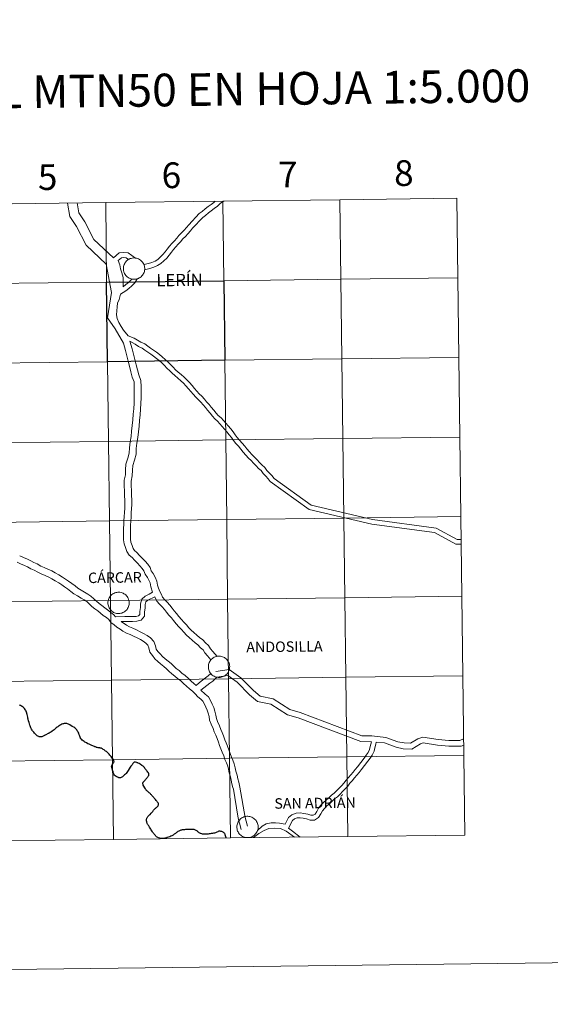
# Model space of a CAD drawing. Units: metres. Extents: x 583030 to 587521, y 4700773 to 4703798.
# Drawn here: x 584057 to 584243, y 4700773 to 4701118 of the extents above; entities that cross this region are included whole.
import ezdxf
from ezdxf.enums import TextEntityAlignment as Align

# ---------------------------------------------------------------- set-up
doc = ezdxf.new("R2010")
doc.units = ezdxf.units.M
doc.header["$MEASUREMENT"] = 0
doc.layers.add('Level 63', color=7, linetype='Continuous', lineweight=0)
doc.styles.add('Arial', font='ARIAL.TTF', dxfattribs={"height": 0.2})

msp = doc.modelspace()

# ---------------------------------------------------------------- linework, layer by layer
at = {"layer": 'Level 63', "linetype": 'Continuous', "lineweight": 0}
for points in [[(583065.98, 4700773.14), (583029.5, 4703742.91), (587484.16, 4703797.65), (587520.64, 4700827.88), (583065.98, 4700773.14)], [(584087.58, 4701053.77), (584087.92, 4701025.9), (584046.94, 4701025.4), (584046.6, 4701053.26), (584087.58, 4701053.77)], [(584128.56, 4701054.27), (584128.9, 4701026.41), (584087.92, 4701025.9), (584087.58, 4701053.77), (584128.56, 4701054.27)], [(584169.54, 4701054.77), (584169.89, 4701026.91), (584128.9, 4701026.41), (584128.56, 4701054.27), (584169.54, 4701054.77)], [(584210.53, 4701055.28), (584210.87, 4701027.42), (584169.89, 4701026.91), (584169.54, 4701054.77), (584210.53, 4701055.28)], [(584093.77, 4701030.68), (584093.79, 4701031.05), (584093.85, 4701031.42), (584093.94, 4701031.78), (584094.07, 4701032.13), (584094.24, 4701032.46), (584094.44, 4701032.78), (584094.66, 4701033.07), (584094.92, 4701033.34), (584095.2, 4701033.59), (584095.5, 4701033.8), (584095.83, 4701033.99), (584096.17, 4701034.14), (584096.52, 4701034.25), (584096.89, 4701034.33), (584097.26, 4701034.38), (584097.63, 4701034.38), (584098, 4701034.35), (584098.37, 4701034.28), (584098.72, 4701034.18), (584099.07, 4701034.04), (584099.4, 4701033.87), (584099.71, 4701033.66), (584100, 4701033.43), (584100.26, 4701033.16), (584100.5, 4701032.88), (584100.71, 4701032.57), (584100.88, 4701032.24), (584101.02, 4701031.89), (584101.13, 4701031.54), (584101.2, 4701031.17), (584101.23, 4701030.8), (584101.23, 4701030.43), (584101.19, 4701030.06), (584101.11, 4701029.69), (584101, 4701029.34), (584100.85, 4701029), (584100.67, 4701028.67), (584100.46, 4701028.37), (584100.22, 4701028.08), (584099.95, 4701027.82), (584099.66, 4701027.6), (584099.34, 4701027.4), (584099.01, 4701027.23), (584098.66, 4701027.1), (584098.3, 4701027), (584097.93, 4701026.94), (584097.56, 4701026.91), (584097.19, 4701026.93), (584096.82, 4701026.98), (584096.46, 4701027.06), (584096.11, 4701027.18), (584095.77, 4701027.34), (584095.45, 4701027.53), (584095.15, 4701027.75), (584094.87, 4701028), (584094.62, 4701028.27), (584094.4, 4701028.57), (584094.21, 4701028.89), (584094.05, 4701029.23), (584093.92, 4701029.58), (584093.84, 4701029.94), (584093.78, 4701030.31), (584093.77, 4701030.68)], [(584087.92, 4701025.9), (584088.26, 4700998.04), (584047.28, 4700997.54), (584046.94, 4701025.4), (584087.92, 4701025.9)], [(584169.89, 4701026.91), (584170.23, 4700999.05), (584129.25, 4700998.55), (584128.9, 4701026.41), (584169.89, 4701026.91)], [(584210.87, 4701027.42), (584211.21, 4700999.55), (584170.23, 4700999.05), (584169.89, 4701026.91), (584210.87, 4701027.42)], [(584088.26, 4700998.04), (584088.61, 4700970.18), (584047.62, 4700969.68), (584047.28, 4700997.54), (584088.26, 4700998.04)], [(584129.25, 4700998.55), (584129.59, 4700970.68), (584088.61, 4700970.18), (584088.26, 4700998.04), (584129.25, 4700998.55)], [(584170.23, 4700999.05), (584170.57, 4700971.19), (584129.59, 4700970.68), (584129.25, 4700998.55), (584170.23, 4700999.05)], [(584211.21, 4700999.55), (584211.56, 4700971.69), (584170.57, 4700971.19), (584170.23, 4700999.05), (584211.21, 4700999.55)], [(584129.59, 4700970.68), (584129.93, 4700942.82), (584088.95, 4700942.32), (584088.61, 4700970.18), (584129.59, 4700970.68)], [(584170.57, 4700971.19), (584170.92, 4700943.33), (584129.93, 4700942.82), (584129.59, 4700970.68), (584170.57, 4700971.19)], [(584211.56, 4700971.69), (584211.9, 4700943.83), (584170.92, 4700943.33), (584170.57, 4700971.19), (584211.56, 4700971.69)], [(584088.61, 4700970.18), (584088.95, 4700942.32), (584047.97, 4700941.82), (584047.62, 4700969.68), (584088.61, 4700970.18)], [(584170.92, 4700943.33), (584171.26, 4700915.47), (584130.27, 4700914.96), (584129.93, 4700942.82), (584170.92, 4700943.33)], [(584211.9, 4700943.83), (584212.24, 4700915.97), (584171.26, 4700915.47), (584170.92, 4700943.33), (584211.9, 4700943.83)], [(584088.95, 4700942.32), (584089.29, 4700914.46), (584048.31, 4700913.96), (584047.97, 4700941.82), (584088.95, 4700942.32)], [(584129.93, 4700942.82), (584130.27, 4700914.96), (584089.29, 4700914.46), (584088.95, 4700942.32), (584129.93, 4700942.82)], [(584088.36, 4700913.69), (584088.38, 4700914.06), (584088.44, 4700914.42), (584088.54, 4700914.78), (584088.67, 4700915.13), (584088.83, 4700915.47), (584089.03, 4700915.78), (584089.26, 4700916.08), (584089.51, 4700916.35), (584089.79, 4700916.59), (584090.1, 4700916.81), (584090.42, 4700916.99), (584090.76, 4700917.14), (584091.12, 4700917.26), (584091.48, 4700917.34), (584091.85, 4700917.38), (584092.22, 4700917.39), (584092.59, 4700917.36), (584092.96, 4700917.29), (584093.32, 4700917.18), (584093.66, 4700917.04), (584093.99, 4700916.87), (584094.3, 4700916.67), (584094.59, 4700916.43), (584094.86, 4700916.17), (584095.09, 4700915.88), (584095.3, 4700915.57), (584095.48, 4700915.24), (584095.62, 4700914.9), (584095.72, 4700914.54), (584095.8, 4700914.18), (584095.83, 4700913.81), (584095.82, 4700913.43), (584095.78, 4700913.06), (584095.71, 4700912.7), (584095.6, 4700912.34), (584095.45, 4700912), (584095.27, 4700911.68), (584095.05, 4700911.37), (584094.81, 4700911.09), (584094.54, 4700910.83), (584094.25, 4700910.6), (584093.94, 4700910.4), (584093.6, 4700910.24), (584093.26, 4700910.1), (584092.9, 4700910), (584092.53, 4700909.94), (584092.16, 4700909.92), (584091.78, 4700909.93), (584091.42, 4700909.98), (584091.05, 4700910.07), (584090.7, 4700910.19), (584090.36, 4700910.34), (584090.04, 4700910.53), (584089.74, 4700910.75), (584089.46, 4700911), (584089.21, 4700911.28), (584088.99, 4700911.58), (584088.8, 4700911.9), (584088.64, 4700912.23), (584088.52, 4700912.58), (584088.43, 4700912.94), (584088.38, 4700913.31), (584088.36, 4700913.69)], [(584171.26, 4700915.47), (584171.6, 4700887.6), (584130.62, 4700887.1), (584130.27, 4700914.96), (584171.26, 4700915.47)], [(584212.24, 4700915.97), (584212.58, 4700888.11), (584171.6, 4700887.6), (584171.26, 4700915.47), (584212.24, 4700915.97)], [(584089.29, 4700914.46), (584089.63, 4700886.6), (584048.65, 4700886.09), (584048.31, 4700913.96), (584089.29, 4700914.46)], [(584130.27, 4700914.96), (584130.62, 4700887.1), (584089.63, 4700886.6), (584089.29, 4700914.46), (584130.27, 4700914.96)], [(584123.51, 4700891.3), (584123.53, 4700891.68), (584123.59, 4700892.04), (584123.68, 4700892.4), (584123.82, 4700892.75), (584123.98, 4700893.09), (584124.18, 4700893.4), (584124.4, 4700893.7), (584124.66, 4700893.97), (584124.94, 4700894.21), (584125.24, 4700894.43), (584125.57, 4700894.61), (584125.91, 4700894.76), (584126.26, 4700894.88), (584126.63, 4700894.96), (584127, 4700895), (584127.37, 4700895), (584127.74, 4700894.97), (584128.11, 4700894.91), (584128.46, 4700894.8), (584128.81, 4700894.66), (584129.14, 4700894.49), (584129.45, 4700894.29), (584129.74, 4700894.05), (584130, 4700893.79), (584130.24, 4700893.5), (584130.45, 4700893.19), (584130.62, 4700892.86), (584130.76, 4700892.52), (584130.87, 4700892.16), (584130.94, 4700891.8), (584130.98, 4700891.43), (584130.97, 4700891.05), (584130.93, 4700890.68), (584130.86, 4700890.32), (584130.74, 4700889.96), (584130.6, 4700889.62), (584130.41, 4700889.3), (584130.2, 4700888.99), (584129.96, 4700888.71), (584129.69, 4700888.45), (584129.4, 4700888.22), (584129.08, 4700888.02), (584128.75, 4700887.85), (584128.4, 4700887.72), (584128.04, 4700887.62), (584127.68, 4700887.56), (584127.3, 4700887.54), (584126.93, 4700887.55), (584126.56, 4700887.6), (584126.2, 4700887.69), (584125.85, 4700887.81), (584125.51, 4700887.96), (584125.19, 4700888.15), (584124.89, 4700888.37), (584124.61, 4700888.62), (584124.36, 4700888.9), (584124.14, 4700889.2), (584123.95, 4700889.52), (584123.79, 4700889.85), (584123.66, 4700890.2), (584123.58, 4700890.56), (584123.52, 4700890.93), (584123.51, 4700891.3)], [(584212.58, 4700888.11), (584212.92, 4700860.25), (584171.94, 4700859.74), (584171.6, 4700887.6), (584212.58, 4700888.11)], [(584089.63, 4700886.6), (584089.98, 4700858.74), (584048.99, 4700858.23), (584048.65, 4700886.09), (584089.63, 4700886.6)], [(584130.62, 4700887.1), (584130.96, 4700859.24), (584089.98, 4700858.74), (584089.63, 4700886.6), (584130.62, 4700887.1)], [(584171.6, 4700887.6), (584171.94, 4700859.74), (584130.96, 4700859.24), (584130.62, 4700887.1), (584171.6, 4700887.6)], [(584212.92, 4700860.25), (584213.27, 4700832.38), (584172.28, 4700831.88), (584171.94, 4700859.74), (584212.92, 4700860.25)], [(584089.98, 4700858.74), (584090.32, 4700830.87), (584049.34, 4700830.37), (584048.99, 4700858.23), (584089.98, 4700858.74)], [(584130.96, 4700859.24), (584131.3, 4700831.38), (584090.32, 4700830.87), (584089.98, 4700858.74), (584130.96, 4700859.24)], [(584171.94, 4700859.74), (584172.28, 4700831.88), (584131.3, 4700831.38), (584130.96, 4700859.24), (584171.94, 4700859.74)], [(584133.48, 4700835.25), (584133.51, 4700835.62), (584133.56, 4700835.99), (584133.66, 4700836.35), (584133.79, 4700836.7), (584133.96, 4700837.03), (584134.15, 4700837.35), (584134.38, 4700837.64), (584134.64, 4700837.91), (584134.92, 4700838.16), (584135.22, 4700838.37), (584135.54, 4700838.56), (584135.89, 4700838.71), (584136.24, 4700838.82), (584136.6, 4700838.9), (584136.97, 4700838.94), (584137.35, 4700838.95), (584137.72, 4700838.92), (584138.08, 4700838.85), (584138.44, 4700838.75), (584138.79, 4700838.61), (584139.12, 4700838.44), (584139.43, 4700838.23), (584139.72, 4700838), (584139.98, 4700837.73), (584140.22, 4700837.45), (584140.42, 4700837.14), (584140.6, 4700836.81), (584140.74, 4700836.46), (584140.85, 4700836.11), (584140.92, 4700835.74), (584140.95, 4700835.37), (584140.95, 4700835), (584140.91, 4700834.63), (584140.83, 4700834.26), (584140.72, 4700833.91), (584140.57, 4700833.57), (584140.39, 4700833.24), (584140.18, 4700832.94), (584139.94, 4700832.65), (584139.67, 4700832.39), (584139.37, 4700832.16), (584139.06, 4700831.97), (584138.73, 4700831.8), (584138.38, 4700831.67), (584138.02, 4700831.57), (584137.65, 4700831.51), (584137.28, 4700831.48), (584136.91, 4700831.49), (584136.54, 4700831.54), (584136.18, 4700831.63), (584135.82, 4700831.75), (584135.49, 4700831.91), (584135.16, 4700832.1), (584134.86, 4700832.32), (584134.59, 4700832.57), (584134.34, 4700832.84), (584134.12, 4700833.14), (584133.92, 4700833.46), (584133.76, 4700833.8), (584133.64, 4700834.15), (584133.55, 4700834.51), (584133.5, 4700834.88), (584133.48, 4700835.25)]]:
    msp.add_lwpolyline(points, close=True, dxfattribs=at)
for points in [[(584093.77, 4701004.51), (584090.87, 4701009.63), (584088.24, 4701013.39), (584089.61, 4701022.3), (584087.72, 4701032.21), (584080.69, 4701038.85), (584077.42, 4701045.37), (584075.04, 4701048.88), (584074.18, 4701053.6)], [(584090.31, 4701034.38), (584083.43, 4701040.88), (584080.33, 4701047.07), (584078.21, 4701050.18), (584077.58, 4701053.65)], [(584125.88, 4701054.24), (584125.48, 4701053.82), (584124.54, 4701053.12), (584123.47, 4701052.4), (584122.36, 4701051.55), (584121.4, 4701050.7), (584120.35, 4701049.96), (584116.69, 4701045.99), (584115.84, 4701045.07), (584115.02, 4701044.09), (584114.17, 4701043.21), (584113.22, 4701042.23), (584112.44, 4701041.28), (584111.63, 4701040.4), (584110.73, 4701039.47), (584109.94, 4701038.46), (584109.06, 4701037.44)], [(584129.02, 4701054.28), (584128.68, 4701054.09), (584127.72, 4701053.56), (584126.69, 4701052.46), (584125.59, 4701051.64), (584124.53, 4701050.92), (584123.51, 4701050.15), (584122.53, 4701049.28), (584121.55, 4701048.59), (584118.02, 4701044.77), (584117.21, 4701043.88), (584116.38, 4701042.88), (584115.48, 4701041.95), (584114.58, 4701041.02), (584113.8, 4701040.08), (584112.95, 4701039.16), (584112.1, 4701038.28), (584111.34, 4701037.3), (584110.56, 4701036.42)], [(584097.99, 4701034.34), (584095.43, 4701036.17), (584093.88, 4701036.35), (584092.28, 4701036.19), (584090.31, 4701034.38)], [(584109.06, 4701037.44), (584108.41, 4701036.48), (584107.64, 4701035.59), (584106.69, 4701034.66), (584105.84, 4701033.88), (584104.87, 4701033.31), (584103.76, 4701032.81), (584102.59, 4701032.45), (584100.94, 4701032.06)], [(584110.56, 4701036.42), (584109.85, 4701035.38), (584108.96, 4701034.35), (584107.94, 4701033.35), (584106.92, 4701032.42), (584105.7, 4701031.7), (584104.4, 4701031.11), (584103.06, 4701030.69), (584101.2, 4701030.26)], [(584095.58, 4701033.83), (584094.75, 4701034.42), (584093.87, 4701034.52), (584093.06, 4701034.44), (584091.97, 4701033.45)], [(584093.65, 4701024.31), (584093.75, 4701027.56), (584093.26, 4701029.22), (584092.8, 4701030.6), (584092.48, 4701032.03), (584091.97, 4701033.45)], [(584092.72, 4701021.74), (584094.59, 4701022.9), (584095.67, 4701023.74), (584096.7, 4701024.57), (584097.72, 4701025.57), (584098.77, 4701027.15)], [(584093.65, 4701024.31), (584094.62, 4701025.06), (584095.57, 4701025.84), (584096.76, 4701027)], [(584095.43, 4701007.07), (584093.77, 4701009.16), (584092.96, 4701010.44), (584092.21, 4701011.81), (584091.64, 4701013.2), (584091.4, 4701014.5), (584091.52, 4701015.82), (584091.63, 4701017.26), (584091.77, 4701018.52), (584092.26, 4701019.85), (584092.72, 4701021.74)], [(584146.51, 4700957.2), (584145.72, 4700958.22), (584144.84, 4700959.13), (584143.98, 4700960.01), (584143.25, 4700961.06), (584142.24, 4700961.94), (584141.42, 4700962.78), (584140.58, 4700963.7), (584139.7, 4700964.66), (584138.74, 4700965.54), (584137.87, 4700966.47), (584136.99, 4700967.52), (584136.24, 4700968.5), (584135.3, 4700969.6), (584134.4, 4700970.58), (584133.63, 4700971.51), (584132.93, 4700972.53), (584132.16, 4700973.53), (584131.34, 4700974.58), (584130.46, 4700975.57), (584129.61, 4700976.55), (584128.81, 4700977.47), (584127.95, 4700978.46), (584127, 4700979.24), (584126.26, 4700980.09), (584125.45, 4700981.12), (584124.54, 4700982.15), (584123.78, 4700983.14), (584122.91, 4700984.08), (584122.11, 4700985), (584121.27, 4700985.96), (584120.32, 4700986.84), (584119.5, 4700987.79), (584118.7, 4700988.7), (584117.88, 4700989.69), (584116.91, 4700990.74), (584115.99, 4700991.73), (584115.05, 4700992.65), (584113.98, 4700993.54), (584112.94, 4700994.45), (584112.06, 4700995.25), (584111.21, 4700996.13), (584110.21, 4700997.05), (584109.36, 4700997.97), (584108.43, 4700998.88), (584107.39, 4700999.79), (584106.37, 4701000.58), (584105.36, 4701001.36), (584104.33, 4701002.12), (584103.28, 4701002.79), (584102.3, 4701003.51), (584101.23, 4701004.28), (584099.88, 4701004.92), (584098.76, 4701005.62), (584097.58, 4701006.3), (584095.43, 4701007.07)], [(584096.24, 4700938.56), (584096.25, 4700939.76), (584096.3, 4700940.99), (584096.33, 4700942.16), (584096.5, 4700943.72), (584096.53, 4700945.12), (584096.63, 4700946.66), (584096.75, 4700948.02), (584096.74, 4700949.67), (584096.6, 4700951.24), (584096.63, 4700952.86), (584096.5, 4700954.72), (584096.49, 4700956.3), (584096.9, 4700958.11), (584096.97, 4700960.06), (584097.06, 4700961.72), (584097.65, 4700963.6), (584098.2, 4700965.68), (584098.26, 4700967.74), (584098.48, 4700969.6), (584098.88, 4700971.57), (584099.05, 4700973.58), (584099.25, 4700975.52), (584099.45, 4700977.47), (584099.65, 4700979.44), (584099.8, 4700981.41), (584099.92, 4700983.39), (584099.97, 4700985.37), (584100, 4700987.34), (584099.99, 4700989.31), (584099.89, 4700991.46), (584099.18, 4700993.45), (584098.67, 4700995.18), (584098.24, 4700997.02), (584097.79, 4700998.86), (584097.34, 4701000.71), (584096.88, 4701002.59), (584096.07, 4701005.21)], [(584145.17, 4700956.16), (584144.44, 4700957.1), (584143.62, 4700957.95), (584142.67, 4700958.93), (584141.98, 4700959.93), (584141.08, 4700960.71), (584140.2, 4700961.62), (584139.33, 4700962.56), (584138.5, 4700963.46), (584137.55, 4700964.34), (584136.61, 4700965.35), (584135.68, 4700966.46), (584134.92, 4700967.44), (584134.04, 4700968.48), (584133.13, 4700969.46), (584132.28, 4700970.49), (584131.56, 4700971.53), (584130.82, 4700972.49), (584130.03, 4700973.5), (584129.19, 4700974.46), (584128.34, 4700975.43), (584127.53, 4700976.36), (584126.77, 4700977.24), (584125.82, 4700978.02), (584124.95, 4700979.02), (584124.15, 4700980.04), (584123.24, 4700981.07), (584122.49, 4700982.04), (584121.65, 4700982.95), (584120.83, 4700983.89), (584120.06, 4700984.78), (584119.11, 4700985.66), (584118.22, 4700986.67), (584117.4, 4700987.61), (584116.61, 4700988.58), (584115.67, 4700989.59), (584114.78, 4700990.55), (584113.91, 4700991.39), (584112.88, 4700992.25), (584111.81, 4700993.19), (584110.88, 4700994.04), (584110.03, 4700994.92), (584109.01, 4700995.85), (584108.15, 4700996.79), (584107.28, 4700997.64), (584106.31, 4700998.48), (584105.33, 4700999.24), (584104.34, 4701000.01), (584103.37, 4701000.72), (584102.32, 4701001.4), (584101.3, 4701002.14), (584100.36, 4701002.82), (584099.07, 4701003.43), (584097.89, 4701004.17), (584096.07, 4701005.21)], [(584093.83, 4700938.42), (584093.84, 4700939.82), (584093.89, 4700941.06), (584093.92, 4700942.33), (584094.1, 4700943.87), (584094.12, 4700945.23), (584094.23, 4700946.84), (584094.34, 4700948.12), (584094.33, 4700949.56), (584094.19, 4700951.16), (584094.22, 4700952.8), (584094.09, 4700954.63), (584094.08, 4700956.56), (584094.5, 4700958.42), (584094.57, 4700960.18), (584094.68, 4700962.16), (584095.33, 4700964.26), (584095.8, 4700966.03), (584095.86, 4700967.93), (584096.11, 4700969.98), (584096.5, 4700971.91), (584096.66, 4700973.8), (584096.85, 4700975.76), (584097.05, 4700977.72), (584097.25, 4700979.65), (584097.4, 4700981.58), (584097.51, 4700983.5), (584097.56, 4700985.42), (584097.6, 4700987.35), (584097.58, 4700989.24), (584097.5, 4700990.99), (584096.89, 4700992.71), (584096.34, 4700994.57), (584095.9, 4700996.46), (584095.45, 4700998.3), (584095, 4701000.14), (584094.56, 4701001.95), (584093.77, 4701004.51)], [(584146.51, 4700957.2), (584159.54, 4700947.88), (584181.01, 4700942.84), (584203.24, 4700939.79), (584210.6, 4700935.81), (584212, 4700935.81)], [(584145.17, 4700956.16), (584158.86, 4700946.38), (584180.71, 4700941.25), (584202.73, 4700938.23), (584210.19, 4700934.19), (584212.02, 4700934.19)], [(584103.94, 4700917.35), (584103.39, 4700919.32), (584103.12, 4700920.62), (584102.74, 4700921.63), (584102.22, 4700922.57), (584101.39, 4700923.65), (584100.94, 4700924.86), (584100.36, 4700925.69), (584099.56, 4700926.63), (584098.72, 4700927.53), (584097.68, 4700928.62), (584096.86, 4700929.5), (584095.84, 4700930.39), (584094.96, 4700931.68), (584094.56, 4700933), (584094.09, 4700934.27), (584093.87, 4700935.74), (584093.85, 4700937.18), (584093.83, 4700938.42), (584093.82, 4700938.53)], [(584126.57, 4700894.93), (584125.08, 4700896.67), (584124.28, 4700897.61), (584123.54, 4700898.77), (584122.51, 4700899.68), (584121.54, 4700900.7), (584120.45, 4700901.59), (584119.44, 4700902.4), (584118.43, 4700903.3), (584117.52, 4700904.1), (584116.72, 4700904.96), (584115.86, 4700905.97), (584114.97, 4700906.91), (584114.06, 4700907.88), (584113.23, 4700908.92), (584112.42, 4700909.97), (584111.56, 4700910.89), (584110.82, 4700911.85), (584110, 4700912.9), (584109.1, 4700913.86), (584108.26, 4700914.77), (584107.52, 4700915.63), (584107.06, 4700916.58), (584106.54, 4700917.66), (584106.06, 4700918.75), (584105.74, 4700919.89), (584105.45, 4700921.29), (584104.94, 4700922.65), (584104.25, 4700923.9), (584103.53, 4700924.84), (584103.1, 4700925.98), (584102.28, 4700927.17), (584101.36, 4700928.24), (584100.48, 4700929.19), (584099.44, 4700930.27), (584098.54, 4700931.23), (584097.67, 4700932.01), (584097.16, 4700932.74), (584096.85, 4700933.78), (584096.44, 4700934.88), (584096.28, 4700935.94), (584096.26, 4700937.22), (584096.24, 4700938.53), (584096.23, 4700938.71)], [(584090.97, 4700908.78), (584090.4, 4700909.49), (584089.32, 4700910.39), (584088.2, 4700911.21), (584087.26, 4700911.92), (584086.28, 4700912.73), (584085.25, 4700913.46), (584084.36, 4700914.21), (584083.48, 4700915.06), (584082.43, 4700916.01), (584081.3, 4700916.74), (584080.18, 4700917.41), (584078.96, 4700918.14), (584077.86, 4700918.83), (584076.86, 4700919.6), (584075.68, 4700920.48), (584074.55, 4700921.3), (584073.49, 4700921.98), (584072.46, 4700922.65), (584071.21, 4700923.46), (584069.93, 4700924.21), (584068.77, 4700924.84), (584067.35, 4700925.46), (584065.99, 4700926.04), (584064.9, 4700926.54), (584063.64, 4700927.28), (584062.47, 4700927.75), (584061.34, 4700928.39), (584060.18, 4700928.94), (584058.8, 4700929.54), (584057.52, 4700930.13)], [(584132.26, 4700848.44), (584132.07, 4700849.06), (584131.78, 4700850.31), (584131.48, 4700851.56), (584131.26, 4700852.74), (584130.84, 4700854.14), (584130.54, 4700855.39), (584130.28, 4700856.52), (584129.82, 4700857.64), (584129.31, 4700858.83), (584128.88, 4700860.13), (584128.4, 4700861.38), (584127.9, 4700862.61), (584127.47, 4700863.77), (584127.05, 4700864.92), (584126.56, 4700866.17), (584126.08, 4700867.3), (584125.56, 4700868.52), (584125.2, 4700869.71), (584124.53, 4700871.15), (584123.96, 4700872.54), (584123.8, 4700873.83), (584123.47, 4700875.02), (584123.14, 4700876.14), (584122.62, 4700877.2), (584122.06, 4700878.41), (584121.63, 4700879.25), (584120.83, 4700879.91), (584119.82, 4700880.82), (584118.9, 4700881.78), (584117.92, 4700882.74), (584116.92, 4700883.58), (584115.85, 4700884.47), (584114.87, 4700885.43), (584113.83, 4700886.38), (584112.73, 4700887.17), (584111.77, 4700888.04), (584110.72, 4700888.78), (584109.69, 4700889.79), (584108.83, 4700890.62), (584107.91, 4700891.39), (584106.79, 4700892.27), (584105.78, 4700893.18), (584104.82, 4700894.11), (584103.92, 4700895.21), (584103.08, 4700896.43), (584102.68, 4700897.88), (584102.35, 4700898.81), (584101.62, 4700899.56), (584100.74, 4700900.25), (584099.74, 4700900.79), (584098.59, 4700901.38), (584097.33, 4700902.02), (584096.14, 4700902.53), (584094.83, 4700903.09), (584093.64, 4700903.8), (584092.6, 4700904.48), (584091.53, 4700905.17), (584090.51, 4700905.95), (584089.43, 4700906.84), (584088.67, 4700907.78), (584087.83, 4700908.48), (584086.75, 4700909.27), (584085.76, 4700910.02), (584084.81, 4700910.81), (584083.78, 4700911.55), (584082.74, 4700912.41), (584081.83, 4700913.3), (584080.96, 4700914.08), (584080.02, 4700914.69), (584078.94, 4700915.34), (584077.7, 4700916.07), (584076.47, 4700916.84), (584075.4, 4700917.67), (584074.25, 4700918.53), (584073.18, 4700919.31), (584072.18, 4700919.95), (584071.15, 4700920.62), (584069.93, 4700921.4), (584068.74, 4700922.11), (584067.71, 4700922.67), (584066.39, 4700923.24), (584065.01, 4700923.83), (584063.78, 4700924.39), (584062.57, 4700925.11), (584061.42, 4700925.56), (584060.22, 4700926.25), (584059.18, 4700926.74), (584057.82, 4700927.33), (584056.59, 4700927.9)], [(584090.97, 4700908.78), (584094.28, 4700908.83), (584095.6, 4700908.85), (584096.93, 4700908.87), (584098.29, 4700908.89), (584099.11, 4700909.09), (584099.51, 4700909.57), (584099.5, 4700910.66), (584099.74, 4700912), (584099.72, 4700913.37), (584100.21, 4700914.92), (584101.38, 4700915.96), (584102.77, 4700916.68), (584103.94, 4700917.35)], [(584092.96, 4700907.12), (584094.3, 4700907.14), (584095.63, 4700907.16), (584096.95, 4700907.18), (584098.5, 4700907.2), (584100.05, 4700907.57), (584101.22, 4700908.97), (584101.19, 4700910.52), (584101.44, 4700911.85), (584101.42, 4700913.12), (584101.68, 4700913.97), (584102.35, 4700914.55), (584104.75, 4700915.8)], [(584124.43, 4700893.71), (584123.25, 4700895.09), (584122.33, 4700896.16), (584121.68, 4700897.18), (584120.82, 4700897.94), (584119.89, 4700898.93), (584118.93, 4700899.71), (584117.88, 4700900.56), (584116.82, 4700901.5), (584115.84, 4700902.37), (584114.92, 4700903.35), (584114.06, 4700904.36), (584113.21, 4700905.26), (584112.23, 4700906.3), (584111.33, 4700907.43), (584110.58, 4700908.4), (584109.72, 4700909.32), (584108.9, 4700910.37), (584108.16, 4700911.33), (584107.34, 4700912.21), (584106.46, 4700913.15), (584105.48, 4700914.3), (584104.75, 4700915.8)], [(584119.23, 4700884.79), (584118.47, 4700885.43), (584117.47, 4700886.27), (584116.52, 4700887.19), (584115.36, 4700888.25), (584114.26, 4700889.05), (584113.29, 4700889.93), (584112.28, 4700890.65), (584111.38, 4700891.52), (584110.45, 4700892.42), (584109.44, 4700893.27), (584108.35, 4700894.12), (584107.44, 4700894.94), (584106.6, 4700895.76), (584105.85, 4700896.67), (584105.3, 4700897.47), (584104.98, 4700898.6), (584104.46, 4700900.1), (584103.25, 4700901.36), (584102.07, 4700902.28), (584100.87, 4700902.93), (584099.69, 4700903.53), (584098.35, 4700904.21), (584097.09, 4700904.75), (584095.93, 4700905.24), (584094.92, 4700905.85), (584092.96, 4700907.12)], [(584119.23, 4700884.79), (584120.43, 4700885.77), (584121.48, 4700886.6), (584122.5, 4700887.41), (584123.48, 4700888.15), (584124.35, 4700888.93)], [(584126.18, 4700889.6), (584130.8, 4700890.35), (584134.94, 4700887.46), (584139.3, 4700882.93), (584141.65, 4700881), (584146.16, 4700880.04), (584152.03, 4700876.35), (584155.65, 4700875.26), (584177.23, 4700867.1), (584180.75, 4700867.07), (584185.59, 4700866.57), (584189.82, 4700865.06), (584192.02, 4700864.62), (584194.23, 4700864.49), (584196.87, 4700866.11), (584198.55, 4700866.67), (584203.93, 4700865.78), (584207.74, 4700865.47), (584211.54, 4700865.47), (584212.86, 4700866.05)], [(584126.5, 4700887.62), (584130.32, 4700888.24), (584133.63, 4700885.93), (584137.94, 4700881.46), (584140.76, 4700879.14), (584145.39, 4700878.15), (584151.19, 4700874.52), (584155, 4700873.36), (584176.86, 4700865.1), (584180.64, 4700865.07)], [(584120.94, 4700883.06), (584121.95, 4700883.88), (584122.98, 4700884.71), (584123.98, 4700885.5), (584125.03, 4700886.29), (584126.5, 4700887.62)], [(584134.57, 4700849.14), (584134.41, 4700849.68), (584134.13, 4700850.87), (584133.84, 4700852.06), (584133.62, 4700853.31), (584133.18, 4700854.76), (584132.9, 4700855.95), (584132.58, 4700857.26), (584132.05, 4700858.57), (584131.57, 4700859.68), (584131.16, 4700860.95), (584130.65, 4700862.27), (584130.16, 4700863.48), (584129.74, 4700864.61), (584129.31, 4700865.77), (584128.8, 4700867.08), (584128.3, 4700868.25), (584127.84, 4700869.34), (584127.47, 4700870.58), (584126.74, 4700872.12), (584126.32, 4700873.16), (584126.18, 4700874.31), (584125.79, 4700875.69), (584125.4, 4700877.01), (584124.8, 4700878.24), (584124.23, 4700879.47), (584123.55, 4700880.79), (584122.42, 4700881.74), (584120.94, 4700883.06)], [(584180.64, 4700865.07), (584180.21, 4700863.37), (584179.91, 4700862.28), (584179.44, 4700861.24), (584178.78, 4700860.31), (584178.04, 4700859.31), (584175.71, 4700856.3), (584174.95, 4700855.35), (584174.2, 4700854.42), (584173.39, 4700853.52), (584172.58, 4700852.51), (584171.74, 4700851.59), (584170.98, 4700850.53), (584170.22, 4700849.68), (584169.29, 4700848.78), (584168.42, 4700847.83), (584167.6, 4700847.04), (584166.62, 4700846.31), (584165.71, 4700845.44), (584164.8, 4700844.61), (584163.86, 4700843.81), (584162.86, 4700842.83), (584162.09, 4700841.74), (584161.43, 4700840.65), (584160.88, 4700839.75), (584160.2, 4700839.31), (584159.38, 4700839.3), (584158.31, 4700839.69), (584156.99, 4700839.97), (584155.66, 4700840.13), (584154.23, 4700840.05), (584152.76, 4700839.49), (584151.59, 4700838.49), (584150.45, 4700836.22)], [(584182.25, 4700864.9), (584182.17, 4700864.23), (584181.84, 4700862.94), (584181.51, 4700861.7), (584180.91, 4700860.4), (584180.15, 4700859.31), (584179.38, 4700858.29), (584177.04, 4700855.25), (584176.27, 4700854.29), (584175.49, 4700853.32), (584174.68, 4700852.42), (584173.86, 4700851.41), (584173.06, 4700850.53), (584172.3, 4700849.46), (584171.43, 4700848.51), (584170.5, 4700847.61), (584169.63, 4700846.65), (584168.7, 4700845.75), (584167.71, 4700845.02), (584166.87, 4700844.2), (584165.92, 4700843.34), (584165, 4700842.56), (584164.15, 4700841.73), (584163.51, 4700840.81), (584162.87, 4700839.77), (584162.12, 4700838.55), (584160.72, 4700837.63), (584159.1, 4700837.6), (584157.84, 4700838.06), (584156.71, 4700838.3), (584155.6, 4700838.43), (584154.59, 4700838.37), (584153.64, 4700838.01), (584152.95, 4700837.42), (584151.6, 4700834.76)], [(584182.25, 4700864.9), (584185.14, 4700864.61), (584189.28, 4700863.12), (584191.76, 4700862.62), (584194.74, 4700862.46), (584197.72, 4700864.28), (584198.72, 4700864.62), (584203.68, 4700863.79), (584207.66, 4700863.46), (584211.96, 4700863.47), (584212.89, 4700863.87)], [(584213.27, 4700832.38), (584212.92, 4700860.25), (584171.94, 4700859.74), (584172.28, 4700831.88)], [(584090.32, 4700830.87), (584089.98, 4700858.74), (584048.99, 4700858.23), (584049.34, 4700830.37)], [(584131.3, 4700831.38), (584130.96, 4700859.24), (584089.98, 4700858.74), (584090.32, 4700830.87)], [(584172.28, 4700831.88), (584171.94, 4700859.74), (584130.96, 4700859.24), (584131.3, 4700831.38)], [(584134.97, 4700834.34), (584134.43, 4700836.59), (584134.07, 4700837.87), (584133.79, 4700839.04), (584132.26, 4700848.44)], [(584137.18, 4700835.47), (584136.77, 4700837.19), (584136.41, 4700838.48), (584134.57, 4700849.14)], [(584150.45, 4700836.22), (584148.38, 4700836.58), (584147.01, 4700836.71), (584145.5, 4700836.69), (584143.74, 4700836.32), (584142.34, 4700835.51), (584140.7, 4700833.95)], [(584153.69, 4700831.65), (584150.77, 4700833.69), (584148.79, 4700834.68), (584146.69, 4700834.79), (584144.71, 4700834.68), (584143, 4700833.96), (584141.13, 4700832.91), (584139.36, 4700831.48)], [(584155.7, 4700831.68), (584152.92, 4700833.75), (584151.6, 4700834.76)], [(584049.34, 4700830.37), (584090.32, 4700830.87)], [(584090.32, 4700830.87), (584131.3, 4700831.38)], [(584131.3, 4700831.38), (584172.28, 4700831.88)], [(584172.28, 4700831.88), (584213.27, 4700832.38)]]:
    msp.add_lwpolyline(points, dxfattribs=at)
at = {"layer": 'Level 63', "linetype": 'Continuous', "lineweight": 30}
msp.add_lwpolyline([(584128.9, 4701026.41), (584129.25, 4700998.55), (584088.26, 4700998.04), (584087.92, 4701025.9), (584128.9, 4701026.41)], close=True, dxfattribs=at)
for points in [[(584060.09, 4700874.63), (584060.01, 4700874.97), (584059.98, 4700875.1), (584059.87, 4700875.41), (584059.74, 4700875.72), (584059.53, 4700876.06), (584059.35, 4700876.35), (584059.14, 4700876.64), (584058.93, 4700876.89), (584058.65, 4700877.18), (584058.38, 4700877.4), (584058.17, 4700877.54), (584057.82, 4700877.72), (584057.45, 4700877.87)], [(584085.17, 4700862.9), (584085.1, 4700862.91), (584084.9, 4700862.94), (584084.61, 4700863.02), (584084.36, 4700863.08), (584084.21, 4700863.13), (584083.98, 4700863.22), (584083.76, 4700863.3), (584083.67, 4700863.33), (584083.34, 4700863.44), (584083.03, 4700863.58), (584082.69, 4700863.74), (584082.27, 4700863.92), (584081.78, 4700864.16), (584081.38, 4700864.34), (584080.88, 4700864.62), (584080.6, 4700864.78), (584080.32, 4700864.94), (584080.01, 4700865.14), (584079.74, 4700865.32), (584079.37, 4700865.64), (584079.09, 4700865.9), (584078.9, 4700866.07), (584078.82, 4700866.2), (584078.77, 4700866.31), (584078.68, 4700866.62), (584078.51, 4700867.04), (584078.45, 4700867.26), (584078.34, 4700867.52), (584078.13, 4700868.04), (584077.98, 4700868.37), (584077.82, 4700868.66), (584077.65, 4700868.92), (584077.43, 4700869.2), (584077.22, 4700869.44), (584076.98, 4700869.65), (584076.73, 4700869.87), (584076.38, 4700870.11), (584075.88, 4700870.43), (584075.05, 4700870.91), (584074.79, 4700871.07), (584074.6, 4700871.16), (584074.23, 4700871.31), (584073.94, 4700871.41), (584073.78, 4700871.43), (584073.51, 4700871.43), (584073.28, 4700871.43), (584073.1, 4700871.41), (584072.86, 4700871.36), (584072.7, 4700871.31), (584072.53, 4700871.28), (584072.21, 4700871.14), (584071.9, 4700870.98), (584071.7, 4700870.86), (584071.34, 4700870.66), (584071.07, 4700870.47), (584070.8, 4700870.28), (584070.56, 4700870.11), (584070.3, 4700869.9), (584070.05, 4700869.68), (584069.51, 4700869.23), (584068.88, 4700868.77), (584068.69, 4700868.62), (584068.35, 4700868.41), (584068.1, 4700868.28), (584067.78, 4700868.1), (584067.52, 4700867.97), (584067.4, 4700867.92), (584066.62, 4700867.51), (584066.43, 4700867.39), (584066.24, 4700867.29), (584066.14, 4700867.25), (584065.5, 4700866.9), (584065.26, 4700866.8), (584065.08, 4700866.77), (584064.82, 4700866.76), (584064.5, 4700866.77), (584064.29, 4700866.81), (584064.17, 4700866.84), (584063.88, 4700866.98), (584063.62, 4700867.16), (584063.34, 4700867.37), (584063.02, 4700867.67), (584062.7, 4700868), (584062.42, 4700868.34), (584062.22, 4700868.6), (584062.01, 4700868.88), (584061.82, 4700869.14), (584061.66, 4700869.42), (584061.5, 4700869.71), (584061.4, 4700869.97), (584061.28, 4700870.26), (584061.17, 4700870.57), (584061.08, 4700870.84), (584060.93, 4700871.26), (584060.79, 4700871.76), (584060.61, 4700872.38), (584060.46, 4700872.9), (584060.38, 4700873.33), (584060.3, 4700873.66), (584060.09, 4700874.63)], [(584088.58, 4700860.91), (584088.09, 4700861.36), (584087.81, 4700861.59), (584087.55, 4700861.79), (584087.02, 4700862.18), (584086.75, 4700862.36), (584086.46, 4700862.55), (584086.27, 4700862.66), (584086.16, 4700862.71), (584086.06, 4700862.75), (584085.87, 4700862.8), (584085.68, 4700862.85), (584085.55, 4700862.87), (584085.4, 4700862.89), (584085.25, 4700862.89), (584085.17, 4700862.9)], [(584100.73, 4700849.8), (584100.66, 4700850.1), (584100.62, 4700850.36), (584100.61, 4700850.52), (584100.63, 4700850.62), (584100.66, 4700850.69), (584100.73, 4700850.87), (584100.76, 4700850.95), (584100.83, 4700851.04), (584100.9, 4700851.12), (584101.13, 4700851.36), (584101.35, 4700851.6), (584101.57, 4700851.83), (584101.76, 4700852.04), (584101.95, 4700852.25), (584102.13, 4700852.48), (584102.26, 4700852.64), (584102.38, 4700852.82), (584102.5, 4700853.01), (584102.63, 4700853.24), (584102.69, 4700853.38), (584102.73, 4700853.5), (584102.74, 4700853.61), (584102.74, 4700853.71), (584102.72, 4700853.82), (584102.69, 4700853.9), (584102.62, 4700854.05), (584102.55, 4700854.17), (584102.44, 4700854.32), (584102.32, 4700854.45), (584102.06, 4700854.74), (584101.86, 4700854.98), (584101.71, 4700855.17), (584101.6, 4700855.32), (584101.33, 4700855.72), (584101.15, 4700855.98), (584101.05, 4700856.13), (584100.9, 4700856.27), (584100.78, 4700856.38), (584100.71, 4700856.44), (584100.28, 4700856.76), (584099.66, 4700857.17), (584099.29, 4700857.39), (584098.93, 4700857.58), (584098.78, 4700857.66), (584098.62, 4700857.71), (584098.44, 4700857.77), (584097.97, 4700857.86), (584097.71, 4700857.87), (584097.56, 4700857.86), (584097.5, 4700857.83), (584097.41, 4700857.74), (584097.14, 4700857.43), (584096.8, 4700857), (584096.46, 4700856.58), (584096.38, 4700856.48), (584096.16, 4700856.14), (584095.79, 4700855.57), (584095.44, 4700855.01), (584095.16, 4700854.58), (584094.71, 4700853.88), (584094.64, 4700853.82), (584094.56, 4700853.75), (584094.18, 4700853.45), (584093.94, 4700853.25), (584093.42, 4700852.82), (584093.18, 4700852.63), (584093.02, 4700852.52), (584092.79, 4700852.43), (584092.68, 4700852.42), (584092.45, 4700852.43), (584092.18, 4700852.46), (584092.09, 4700852.48), (584091.87, 4700852.6), (584091.73, 4700852.67), (584091.46, 4700852.82), (584091.22, 4700852.92), (584090.92, 4700853.1), (584090.7, 4700853.32), (584090.49, 4700853.68), (584090.33, 4700854.07), (584090.17, 4700854.5), (584089.96, 4700855.07), (584089.8, 4700855.59), (584089.72, 4700856.04), (584089.66, 4700856.5), (584089.7, 4700856.62), (584089.78, 4700856.76), (584089.99, 4700857.14), (584090.32, 4700857.64), (584090.47, 4700857.87), (584090.5, 4700858.03), (584090.49, 4700858.36), (584090.4, 4700858.66), (584090.31, 4700858.77), (584090.18, 4700858.93), (584090, 4700859.18), (584089.46, 4700859.87), (584089.07, 4700860.34), (584088.8, 4700860.68), (584088.58, 4700860.91)], [(584107.08, 4700831.16), (584106.79, 4700831.21), (584106.52, 4700831.27), (584106.1, 4700831.4), (584105.84, 4700831.52), (584105.59, 4700831.65), (584105.38, 4700831.79), (584105.16, 4700831.99), (584104.96, 4700832.19), (584104.73, 4700832.46), (584104.61, 4700832.59), (584104.55, 4700832.68), (584104.39, 4700832.88), (584104.26, 4700833.06), (584104.12, 4700833.26), (584103.94, 4700833.53), (584103.74, 4700833.84), (584103.53, 4700834.17), (584103.36, 4700834.46), (584103.13, 4700834.84), (584102.97, 4700835.1), (584102.78, 4700835.38), (584102.63, 4700835.62), (584102.47, 4700835.89), (584102.32, 4700836.12), (584102.25, 4700836.21), (584102.15, 4700836.4), (584102.07, 4700836.58), (584101.98, 4700836.82), (584101.93, 4700837.07), (584101.89, 4700837.28), (584101.85, 4700837.51), (584101.85, 4700837.75), (584101.88, 4700837.96), (584101.94, 4700838.15), (584101.99, 4700838.31), (584102.11, 4700838.53), (584102.22, 4700838.69), (584102.35, 4700838.85), (584102.49, 4700838.99), (584102.66, 4700839.18), (584102.91, 4700839.41), (584103.12, 4700839.62), (584103.54, 4700840.04), (584103.7, 4700840.25), (584104.03, 4700840.62), (584104.37, 4700841.06), (584104.88, 4700841.63), (584105.1, 4700841.84), (584105.22, 4700841.97), (584105.48, 4700842.19), (584105.71, 4700842.38), (584105.88, 4700842.53), (584105.96, 4700842.65), (584106, 4700842.73), (584106.04, 4700842.92), (584106.07, 4700843.09), (584106.06, 4700843.31), (584106.04, 4700843.46), (584105.96, 4700843.61), (584105.87, 4700843.79), (584105.65, 4700844.06), (584105.48, 4700844.28), (584105.28, 4700844.52), (584105.06, 4700844.79), (584104.82, 4700845.07), (584104.57, 4700845.33), (584104.4, 4700845.56), (584104.22, 4700845.78), (584104.09, 4700845.92), (584104.02, 4700846), (584103.79, 4700846.24), (584103.61, 4700846.41), (584103.44, 4700846.59), (584103.24, 4700846.8), (584103.04, 4700847), (584102.82, 4700847.18), (584102.65, 4700847.33), (584102.43, 4700847.52), (584102.23, 4700847.69), (584102.04, 4700847.85), (584101.89, 4700847.97), (584101.74, 4700848.14), (584101.71, 4700848.2), (584101.62, 4700848.35), (584101.49, 4700848.54), (584100.73, 4700849.8)], [(584129.73, 4700831.36), (584129.59, 4700831.76), (584129.5, 4700832.09), (584129.42, 4700832.41), (584129.35, 4700832.67), (584129.29, 4700832.85), (584129.18, 4700833), (584128.94, 4700833.19), (584128.72, 4700833.35), (584128.5, 4700833.48), (584128.18, 4700833.61), (584127.94, 4700833.68), (584127.69, 4700833.73), (584127.48, 4700833.75), (584127.21, 4700833.72), (584126.97, 4700833.62), (584126.78, 4700833.53), (584126.45, 4700833.34), (584126.23, 4700833.24), (584126, 4700833.18), (584125.67, 4700833.07), (584125.34, 4700833), (584124.93, 4700832.94), (584124.55, 4700832.9), (584124.19, 4700832.84), (584123.8, 4700832.76), (584123.5, 4700832.74), (584123.2, 4700832.72), (584122.84, 4700832.68), (584122.51, 4700832.66), (584122.29, 4700832.66), (584122.02, 4700832.68), (584121.73, 4700832.71), (584121.44, 4700832.74), (584121.2, 4700832.8), (584120.9, 4700832.89), (584120.71, 4700832.95), (584120.51, 4700833.07), (584120.34, 4700833.17), (584120.09, 4700833.38), (584119.89, 4700833.53), (584119.66, 4700833.71), (584119.46, 4700833.86), (584119.22, 4700834), (584119.05, 4700834.1), (584118.77, 4700834.23), (584118.51, 4700834.28), (584118.28, 4700834.32), (584117.94, 4700834.33), (584117.68, 4700834.33), (584117.26, 4700834.34), (584116.95, 4700834.33), (584116.58, 4700834.31), (584116.23, 4700834.31), (584115.78, 4700834.28), (584115.5, 4700834.28), (584115.2, 4700834.25), (584114.92, 4700834.23), (584114.62, 4700834.21), (584114.39, 4700834.16), (584114.1, 4700834.09), (584113.86, 4700834.04), (584113.18, 4700833.74), (584112.88, 4700833.57), (584112.64, 4700833.43), (584112.36, 4700833.22), (584111.99, 4700832.93), (584111.6, 4700832.68), (584111.19, 4700832.4), (584110.78, 4700832.16), (584110.39, 4700831.96), (584109.98, 4700831.77), (584109.55, 4700831.6), (584109.15, 4700831.47), (584108.7, 4700831.34), (584108.29, 4700831.24), (584107.83, 4700831.15), (584107.36, 4700831.13), (584107.08, 4700831.16)]]:
    msp.add_lwpolyline(points, dxfattribs=at)

# ---------------------------------------------------------------- texts
at = {"layer": 'Level 63', "linetype": 'Continuous', "lineweight": 0, "style": 'Arial'}
for s, height, p in [('DIVISIÓN DEL MTN50 EN HOJA 1:5.000', 11.4389, (584098.54, 4701093.05)), ('5', 9, (584067.26, 4701062.69)), ('6', 9, (584110.57, 4701063.33)), ('7', 9, (584151.36, 4701063.59)), ('8', 9, (584191.94, 4701064.09)), ('LERÍN', 4.281, (584113.43, 4701026.68)), ('CÁRCAR', 3.664, (584090.8, 4700922.52)), ('ANDOSILLA', 3.664, (584150.15, 4700898.33)), ('SAN ADRIÁN', 3.664, (584160.87, 4700843.6))]:
    msp.add_text(s, height=height, rotation=0.7046, dxfattribs=at).set_placement(p, align=Align.MIDDLE_CENTER)

doc.saveas('drawing.dxf')
